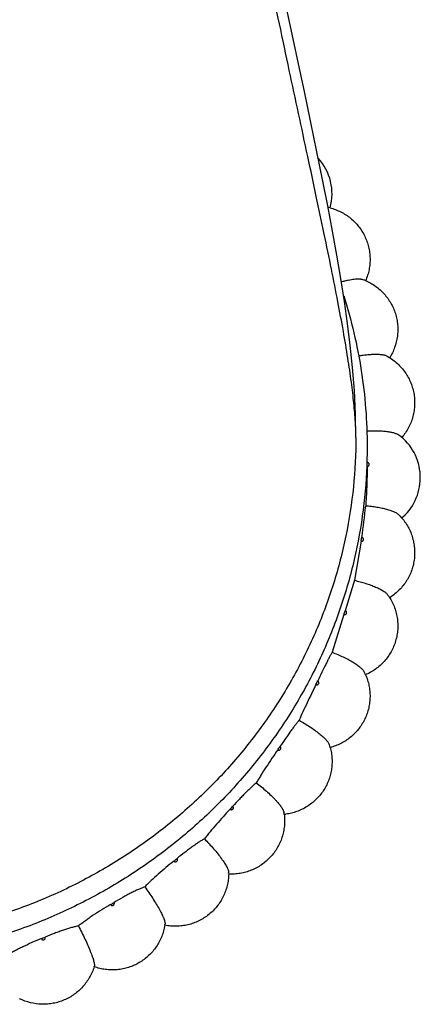
# Model space of a CAD drawing. Units: inches. Extents: x 0 to 11, y 0 to 8.5.
# Drawn here: x 5.8 to 6, y 2.9 to 3.5 of the extents above; entities that cross this region are included whole.
import ezdxf

# ---------------------------------------------------------------- set-up
doc = ezdxf.new("R2010")
doc.units = ezdxf.units.IN
doc.header["$LTSCALE"] = 0.605
doc.header["$MEASUREMENT"] = 0
doc.layers.add('ALL_ASSEMBLY_MEMBERS', color=7, linetype='CONTINUOUS')

msp = doc.modelspace()

# ---------------------------------------------------------------- linework, layer by layer
at = {"layer": 'ALL_ASSEMBLY_MEMBERS', "color": 7, "linetype": 'Continuous'}
for p, q in [((5.95971, 3.17425), (5.95558, 3.15043)), ((5.95558, 3.15043), (5.94993, 3.13187)), ((5.94921, 3.12956), (5.94191, 3.10654))]:
    msp.add_line(p, q, dxfattribs=at)
msp.add_lwpolyline([(5.95648, 3.23754), (5.95624, 3.25185), (5.95554, 3.26629), (5.95445, 3.2803), (5.95306, 3.29385), (5.95142, 3.30716), (5.94951, 3.32068), (5.94733, 3.33456), (5.9449, 3.34879), (5.94221, 3.36361), (5.93927, 3.37903), (5.93609, 3.39509), (5.93265, 3.41203), (5.92894, 3.4299), (5.925, 3.44868), (5.9208, 3.46851), (5.91636, 3.48945), (5.91171, 3.51146)], dxfattribs=at)
for centre, radius, start, end in [((5.90948, 3.38628), 0.03243, 344.6848, 42.27253), ((5.93263, 3.34624), 0.03253, 75.57394, 77.8772), ((5.94959, 3.30344), 0.03252, 66.8093, 70.31844), ((5.96342, 3.21307), 0.03243, 312.34117, 53.37539), ((5.66012, 3.22116), 0.30323, 359.77186, 360), ((5.53499, 3.24008), 0.42979, 351.51241, 354.0826), ((5.96346, 3.21302), 0.03237, 310.51485, 312.35355), ((5.65943, 3.22122), 0.30392, 351.10905, 351.56464), ((5.95999, 3.16728), 0.03236, 301.73799, 302.58764), ((5.65747, 3.22169), 0.30595, 342.47293, 342.92651), ((5.65451, 3.22288), 0.30913, 333.88654, 334.33699), ((5.93279, 3.07986), 0.03233, 23.64425, 27.17386), ((5.94964, 3.12257), 0.03239, 293.01821, 294.34103), ((5.65098, 3.22494), 0.31323, 325.36812, 325.81464), ((5.90959, 3.03988), 0.03231, 15.31407, 18.36728), ((5.93266, 3.07978), 0.03241, 284.41764, 286.03863), ((5.64735, 3.22785), 0.31789, 316.92946, 317.3716), ((5.88061, 3.0036), 0.0323, 7.09119, 9.58675), ((5.90942, 3.03983), 0.03243, 275.68643, 277.6751), ((5.64405, 3.23139), 0.32273, 308.57508, 309.01279), ((5.84646, 2.97177), 0.03228, 358.96332, 0.86828), ((5.64143, 3.23517), 0.32733, 300.30227, 300.73587), ((5.80789, 2.94508), 0.03227, 350.90983, 352.24076), ((5.63966, 3.23873), 0.33131, 292.10171, 292.53183), ((5.7657, 2.9241), 0.03226, 342.90547, 343.72386)]:
    msp.add_arc(centre, radius, start, end, dxfattribs=at)
for points, knots in [([(5.95648, 3.23756), (5.95648, 3.24077), (5.95622, 3.24775), (5.95526, 3.25903), (5.9537, 3.27197), (5.95153, 3.28661), (5.94876, 3.30298), (5.94539, 3.32108), (5.94147, 3.34088), (5.93706, 3.36228), (5.93221, 3.3852), (5.92508, 3.41849), (5.91546, 3.46305), (5.90352, 3.51953), (5.88711, 3.60068), (5.87185, 3.68489), (5.85865, 3.77141), (5.84997, 3.83795), (5.84283, 3.90521), (5.83836, 3.96162), (5.83576, 4.00694), (5.83457, 4.03533), (5.83388, 4.05807), (5.83351, 4.07513), (5.83327, 4.09219), (5.83323, 4.10356), (5.83323, 4.10925)], [0, 0, 0, 0, 0.010927, 0.023738, 0.038494, 0.055252, 0.07406, 0.094956, 0.117874, 0.142693, 0.169289, 0.197536, 0.258468, 0.324329, 0.393885, 0.540031, 0.615342, 0.691513, 0.768242, 0.84533, 0.88396, 0.922625, 0.941967, 0.961312, 0.980658, 1, 1, 1, 1]), ([(5.94074, 3.37774), (5.94187, 3.37745), (5.94411, 3.37675), (5.94733, 3.37533), (5.95038, 3.37358), (5.95322, 3.3715), (5.95582, 3.36914), (5.95816, 3.3665), (5.96019, 3.36363), (5.9619, 3.36056), (5.96327, 3.35731), (5.96428, 3.35394), (5.96492, 3.35048), (5.96518, 3.34698), (5.96506, 3.34346), (5.96456, 3.33998), (5.96369, 3.33657), (5.96287, 3.33437), (5.9624, 3.3333)], [0, 0, 0, 0, 0.062502, 0.125003, 0.187501, 0.250002, 0.312501, 0.374999, 0.437497, 0.499995, 0.562494, 0.624992, 0.687492, 0.749992, 0.812494, 0.874995, 0.937496, 1, 1, 1, 1]), ([(5.94763, 3.33266), (5.94834, 3.33286), (5.94972, 3.33323), (5.95175, 3.33369), (5.95365, 3.33404), (5.9554, 3.33429), (5.95698, 3.33442), (5.95818, 3.33443), (5.95903, 3.33438), (5.95958, 3.33431), (5.96008, 3.33421), (5.96039, 3.33411), (5.96054, 3.33406)], [0, 0, 0, 0, 0.1685, 0.327588, 0.475511, 0.610592, 0.73142, 0.836874, 0.883635, 0.926377, 0.965129, 1, 1, 1, 1]), ([(5.96239, 3.33334), (5.96346, 3.33288), (5.96556, 3.33184), (5.96852, 3.32996), (5.97126, 3.32777), (5.97374, 3.3253), (5.97595, 3.32258), (5.97785, 3.31963), (5.97943, 3.3165), (5.98065, 3.31322), (5.98152, 3.30982), (5.98201, 3.30635), (5.98213, 3.30284), (5.98178, 3.29819), (5.98041, 3.29248), (5.97835, 3.28825), (5.97712, 3.28628)], [0, 0, 0, 0, 0.062523, 0.125044, 0.187565, 0.250088, 0.312609, 0.375129, 0.437649, 0.50017, 0.562693, 0.625214, 0.687737, 0.75026, 0.87513, 1, 1, 1, 1]), ([(5.94901, 3.32408), (5.95138, 3.31663), (5.95555, 3.30155), (5.96004, 3.27853), (5.96275, 3.25524), (5.96335, 3.23963), (5.96335, 3.23183)], [0, 0, 0, 0, 0.250339, 0.50039, 0.750245, 1, 1, 1, 1]), ([(5.95819, 3.28743), (5.95913, 3.2876), (5.96097, 3.28789), (5.96367, 3.28821), (5.96583, 3.28837), (5.96747, 3.28844), (5.96895, 3.28846), (5.97036, 3.28842), (5.97167, 3.28831), (5.97254, 3.28819), (5.97334, 3.28805), (5.97405, 3.28787), (5.97467, 3.28766), (5.97505, 3.28749), (5.97522, 3.2874)], [0, 0, 0, 0, 0.165625, 0.324095, 0.472926, 0.542985, 0.609746, 0.732306, 0.78768, 0.838853, 0.885702, 0.928162, 0.966226, 1, 1, 1, 1]), ([(5.97522, 3.2874), (5.97628, 3.28683), (5.97836, 3.28557), (5.98123, 3.28334), (5.98384, 3.28082), (5.98615, 3.27801), (5.98814, 3.27497), (5.98977, 3.27172), (5.99103, 3.26831), (5.9919, 3.26478), (5.99237, 3.26118), (5.99243, 3.25755), (5.99209, 3.25393), (5.99135, 3.25037), (5.99022, 3.24692), (5.9887, 3.24361), (5.98683, 3.2405), (5.98536, 3.23857), (5.98457, 3.23766)], [0, 0, 0, 0, 0.062501, 0.124999, 0.187495, 0.249994, 0.312493, 0.37499, 0.437487, 0.499985, 0.562486, 0.624984, 0.687485, 0.749986, 0.81249, 0.874993, 0.937496, 1, 1, 1, 1]), ([(5.96319, 3.24164), (5.96428, 3.2417), (5.96641, 3.24177), (5.96954, 3.24175), (5.9725, 3.24161), (5.97523, 3.24135), (5.97732, 3.24102), (5.97883, 3.24069), (5.97983, 3.24043), (5.98072, 3.24014), (5.98151, 3.23982), (5.98219, 3.23948), (5.98259, 3.23923), (5.98277, 3.2391)], [0, 0, 0, 0, 0.162672, 0.320251, 0.469514, 0.607553, 0.731567, 0.787576, 0.839241, 0.886384, 0.928894, 0.96673, 1, 1, 1, 1]), ([(5.95648, 3.23756), (5.95648, 3.2275), (5.95544, 3.20738), (5.95084, 3.17749), (5.94325, 3.14819), (5.93273, 3.11974), (5.91933, 3.09244), (5.90324, 3.06654), (5.88462, 3.04227), (5.86363, 3.01988), (5.84045, 2.99962), (5.81532, 2.98164), (5.78851, 2.96611), (5.76026, 2.95319), (5.73082, 2.94304), (5.70049, 2.93571), (5.66958, 2.93127), (5.64876, 2.93027), (5.63835, 2.93027)], [0, 0, 0, 0, 0.061419, 0.122882, 0.184426, 0.246081, 0.30789, 0.369886, 0.432079, 0.494474, 0.557082, 0.619906, 0.682922, 0.746104, 0.809434, 0.872889, 0.936425, 1, 1, 1, 1]), ([(5.96335, 3.23183), (5.96335, 3.22156), (5.96231, 3.201), (5.95762, 3.17047), (5.94985, 3.14053), (5.94088, 3.11632), (5.93226, 3.09755), (5.92509, 3.08378), (5.91722, 3.07037), (5.90868, 3.05734), (5.89949, 3.04474), (5.88967, 3.03259), (5.87925, 3.02092), (5.86825, 3.00975), (5.85669, 2.99913), (5.8446, 2.98906), (5.83202, 2.97957), (5.81898, 2.9707), (5.80549, 2.96245), (5.79161, 2.95486), (5.77736, 2.94793), (5.7579, 2.9396), (5.73282, 2.93093), (5.70701, 2.92469), (5.68606, 2.92118), (5.66494, 2.91866), (5.64898, 2.91791), (5.63835, 2.91791)], [0, 0, 0, 0, 0.061407, 0.122856, 0.184388, 0.246039, 0.27693, 0.307862, 0.338839, 0.369863, 0.400937, 0.432061, 0.463238, 0.494468, 0.525751, 0.557087, 0.588475, 0.619913, 0.651401, 0.682934, 0.714512, 0.74613, 0.809455, 0.872898, 0.904659, 0.936437, 1, 1, 1, 1]), ([(5.96335, 3.21995), (5.96351, 3.21995), (5.96376, 3.21999), (5.96405, 3.22014), (5.96424, 3.22029), (5.9644, 3.22048), (5.96455, 3.22076), (5.96464, 3.22116), (5.96455, 3.22155), (5.9644, 3.22183), (5.96424, 3.22202), (5.96405, 3.22217), (5.96376, 3.22232), (5.96351, 3.22236), (5.96335, 3.22236)], [0, 0, 0, 0, 0.126485, 0.189879, 0.252791, 0.315234, 0.377268, 0.5, 0.622732, 0.684766, 0.747209, 0.810121, 0.873515, 1, 1, 1, 1]), ([(5.96335, 3.21995), (5.96334, 3.2158), (5.96319, 3.20962), (5.96282, 3.20156), (5.9626, 3.19765), (5.96249, 3.19577)], [0, 0, 0, 0, 0.514331, 0.765849, 1, 1, 1, 1]), ([(5.98301, 3.19017), (5.98284, 3.19034), (5.98246, 3.19067), (5.98179, 3.19113), (5.981, 3.19159), (5.98008, 3.19203), (5.97905, 3.19247), (5.97791, 3.19289), (5.97668, 3.19329), (5.97485, 3.19381), (5.97239, 3.19439), (5.96924, 3.19498), (5.96591, 3.19545), (5.96364, 3.19567), (5.96249, 3.19577)], [0, 0, 0, 0, 0.032822, 0.070389, 0.112814, 0.16007, 0.211996, 0.268373, 0.328946, 0.393375, 0.532276, 0.681956, 0.839119, 1, 1, 1, 1]), ([(5.98301, 3.19017), (5.98385, 3.18932), (5.98505, 3.18796), (5.98649, 3.18603), (5.98783, 3.18402), (5.98928, 3.18138), (5.99065, 3.17803), (5.99165, 3.17455), (5.99225, 3.17098), (5.99246, 3.16737), (5.99226, 3.16376), (5.99166, 3.16019), (5.99066, 3.15671), (5.98929, 3.15336), (5.98697, 3.14913), (5.98321, 3.14437), (5.97944, 3.14132), (5.97741, 3.14002)], [0, 0, 0, 0, 0.06252, 0.093792, 0.125063, 0.187581, 0.250102, 0.312622, 0.375142, 0.437662, 0.500184, 0.562708, 0.62523, 0.687755, 0.75028, 0.87514, 1, 1, 1, 1]), ([(5.95971, 3.17425), (5.95987, 3.17423), (5.96012, 3.17424), (5.96043, 3.17435), (5.96064, 3.17447), (5.96082, 3.17463), (5.96102, 3.17488), (5.96116, 3.17526), (5.96114, 3.17567), (5.96103, 3.17597), (5.9609, 3.17617), (5.96073, 3.17635), (5.96047, 3.17654), (5.96023, 3.17662), (5.96007, 3.17664)], [0, 0, 0, 0, 0.126634, 0.190259, 0.253467, 0.316226, 0.378548, 0.501609, 0.624184, 0.685981, 0.748124, 0.81072, 0.873831, 1, 1, 1, 1]), ([(5.95558, 3.15043), (5.95675, 3.15016), (5.95905, 3.14959), (5.96241, 3.14862), (5.96558, 3.14756), (5.96847, 3.14642), (5.97065, 3.14541), (5.97219, 3.14459), (5.97319, 3.14399), (5.97406, 3.1434), (5.9748, 3.14282), (5.97541, 3.14225), (5.97575, 3.14186), (5.97589, 3.14167)], [0, 0, 0, 0, 0.160517, 0.317904, 0.468162, 0.607752, 0.733228, 0.789737, 0.841658, 0.888744, 0.930847, 0.967902, 1, 1, 1, 1]), ([(5.97589, 3.14167), (5.9766, 3.1407), (5.9779, 3.13868), (5.9795, 3.13545), (5.98074, 3.13207), (5.98159, 3.12857), (5.98205, 3.125), (5.98212, 3.1214), (5.98178, 3.11781), (5.98105, 3.11428), (5.97993, 3.11086), (5.97845, 3.10758), (5.9766, 3.10448), (5.97371, 3.10066), (5.96932, 3.09651), (5.96517, 3.09405), (5.96299, 3.09306)], [0, 0, 0, 0, 0.06252, 0.12504, 0.187559, 0.250081, 0.312602, 0.375124, 0.437646, 0.50017, 0.562695, 0.625219, 0.687745, 0.750272, 0.875137, 1, 1, 1, 1]), ([(5.94921, 3.12956), (5.94937, 3.12951), (5.94962, 3.12949), (5.94994, 3.12955), (5.95017, 3.12964), (5.95037, 3.12977), (5.9506, 3.13), (5.9508, 3.13035), (5.95084, 3.13076), (5.95078, 3.13107), (5.95068, 3.13129), (5.95054, 3.13149), (5.95031, 3.13171), (5.95009, 3.13182), (5.94993, 3.13187)], [0, 0, 0, 0, 0.126605, 0.19039, 0.25385, 0.316914, 0.379549, 0.503081, 0.625685, 0.687316, 0.749202, 0.81149, 0.874288, 1, 1, 1, 1]), ([(5.94191, 3.10654), (5.94163, 3.10604), (5.94104, 3.10496), (5.94013, 3.10322), (5.93913, 3.10126), (5.93765, 3.09827), (5.93564, 3.09417), (5.93401, 3.09078), (5.93315, 3.089)], [0, 0, 0, 0, 0.08763, 0.188254, 0.300813, 0.424172, 0.698433, 1, 1, 1, 1]), ([(5.94191, 3.10654), (5.94307, 3.1061), (5.94537, 3.10517), (5.94869, 3.10368), (5.95181, 3.10211), (5.95422, 3.10076), (5.95597, 3.09966), (5.95715, 3.09887), (5.95821, 3.0981), (5.95915, 3.09735), (5.95996, 3.09662), (5.96063, 3.09593), (5.96116, 3.09528), (5.96144, 3.09484), (5.96155, 3.09462)], [0, 0, 0, 0, 0.160598, 0.318682, 0.469941, 0.61049, 0.675552, 0.73655, 0.793099, 0.844846, 0.891531, 0.932973, 0.969084, 1, 1, 1, 1]), ([(5.93209, 3.08681), (5.93224, 3.08675), (5.93248, 3.08669), (5.93281, 3.0867), (5.93305, 3.08676), (5.93327, 3.08687), (5.93354, 3.08705), (5.93379, 3.08738), (5.93389, 3.08777), (5.93387, 3.08809), (5.93381, 3.08832), (5.9337, 3.08854), (5.9335, 3.08879), (5.9333, 3.08893), (5.93315, 3.089)], [0, 0, 0, 0, 0.126398, 0.190259, 0.253906, 0.317241, 0.380188, 0.504293, 0.627108, 0.688659, 0.750352, 0.812365, 0.874849, 1, 1, 1, 1]), ([(5.9624, 3.09282), (5.96286, 3.09177), (5.96367, 3.08961), (5.96454, 3.08626), (5.96504, 3.08284), (5.96518, 3.07938), (5.96495, 3.07593), (5.96435, 3.07252), (5.9634, 3.06919), (5.96209, 3.06599), (5.96046, 3.06294), (5.9585, 3.06008), (5.95626, 3.05745), (5.95374, 3.05507), (5.95099, 3.05297), (5.94804, 3.05117), (5.9449, 3.0497), (5.94272, 3.04895), (5.94162, 3.04863)], [0, 0, 0, 0, 0.062496, 0.12499, 0.187486, 0.249984, 0.312482, 0.374981, 0.43748, 0.499981, 0.562482, 0.624983, 0.687486, 0.749988, 0.812493, 0.874995, 0.937497, 1, 1, 1, 1]), ([(5.93209, 3.08681), (5.93118, 3.08496), (5.92936, 3.08122), (5.92668, 3.07567), (5.92413, 3.07028), (5.92252, 3.06675), (5.92177, 3.06504)], [0, 0, 0, 0, 0.257663, 0.517138, 0.767938, 1, 1, 1, 1]), ([(5.92177, 3.06504), (5.92139, 3.06459), (5.92058, 3.06361), (5.91935, 3.06202), (5.918, 3.06023), (5.91601, 3.05749), (5.91335, 3.05372), (5.91121, 3.05059), (5.91009, 3.04895)], [0, 0, 0, 0, 0.089139, 0.190804, 0.303955, 0.427479, 0.700852, 1, 1, 1, 1]), ([(5.92177, 3.06504), (5.9229, 3.06442), (5.92513, 3.06313), (5.92834, 3.0611), (5.93134, 3.05903), (5.93364, 3.05729), (5.93529, 3.05591), (5.93639, 3.05493), (5.93738, 3.05399), (5.93823, 3.0531), (5.93895, 3.05226), (5.93953, 3.05148), (5.93997, 3.05076), (5.94018, 3.05029), (5.94025, 3.05007)], [0, 0, 0, 0, 0.16118, 0.320439, 0.473095, 0.614845, 0.680302, 0.741502, 0.798007, 0.84943, 0.895484, 0.935944, 0.970728, 1, 1, 1, 1]), ([(5.90871, 3.04693), (5.90753, 3.04523), (5.90519, 3.0418), (5.90177, 3.03667), (5.89904, 3.03244), (5.897, 3.02917), (5.89605, 3.02759), (5.89559, 3.02682)], [0, 0, 0, 0, 0.259101, 0.519029, 0.769317, 0.887755, 1, 1, 1, 1]), ([(5.90871, 3.04693), (5.90885, 3.04685), (5.90908, 3.04676), (5.90941, 3.04672), (5.90965, 3.04675), (5.90989, 3.04682), (5.91018, 3.04697), (5.91041, 3.0472), (5.91057, 3.04748), (5.91064, 3.04771), (5.91066, 3.04795), (5.91064, 3.04818), (5.91056, 3.04841), (5.9104, 3.04869), (5.91023, 3.04886), (5.91009, 3.04895)], [0, 0, 0, 0, 0.125954, 0.189761, 0.253476, 0.316982, 0.380176, 0.504827, 0.566831, 0.628561, 0.690088, 0.751631, 0.813389, 0.875545, 1, 1, 1, 1]), ([(5.94075, 3.04842), (5.94106, 3.04731), (5.94155, 3.04505), (5.94192, 3.04161), (5.94192, 3.03815), (5.94155, 3.0347), (5.94082, 3.03132), (5.93974, 3.02803), (5.93831, 3.02488), (5.93655, 3.02189), (5.93448, 3.01911), (5.93213, 3.01657), (5.92953, 3.01429), (5.92669, 3.0123), (5.92367, 3.01062), (5.92048, 3.00927), (5.91716, 3.00827), (5.91489, 3.00784), (5.91375, 3.00769)], [0, 0, 0, 0, 0.062496, 0.124991, 0.187487, 0.249985, 0.312483, 0.374984, 0.437483, 0.499984, 0.562485, 0.624986, 0.687489, 0.749991, 0.812496, 0.874997, 0.937498, 1, 1, 1, 1]), ([(5.89559, 3.02682), (5.89511, 3.02643), (5.89412, 3.02558), (5.89258, 3.02419), (5.89091, 3.0226), (5.88914, 3.02085), (5.88726, 3.01895), (5.8846, 3.01619), (5.88259, 3.01404), (5.88124, 3.01257)], [0, 0, 0, 0, 0.090959, 0.193889, 0.30777, 0.431506, 0.563941, 0.703805, 1, 1, 1, 1]), ([(5.89559, 3.02682), (5.89666, 3.02601), (5.89876, 3.02435), (5.90178, 3.0218), (5.90458, 3.01924), (5.90671, 3.01711), (5.90823, 3.01547), (5.90922, 3.01432), (5.9101, 3.01323), (5.91085, 3.01222), (5.91146, 3.01128), (5.91194, 3.01043), (5.91227, 3.00968), (5.91241, 3.0092), (5.91245, 3.00897)], [0, 0, 0, 0, 0.162263, 0.32317, 0.477607, 0.620791, 0.686688, 0.748073, 0.80445, 0.855401, 0.900593, 0.93976, 0.972838, 1, 1, 1, 1]), ([(5.87957, 3.01077), (5.87815, 3.00925), (5.87534, 3.00619), (5.87125, 3.00159), (5.868, 2.99778), (5.8656, 2.99483), (5.86447, 2.99339), (5.86393, 2.99269)], [0, 0, 0, 0, 0.260877, 0.521359, 0.771014, 0.888726, 1, 1, 1, 1]), ([(5.87957, 3.01077), (5.87969, 3.01066), (5.87991, 3.01054), (5.88023, 3.01046), (5.88047, 3.01045), (5.88072, 3.01049), (5.88102, 3.0106), (5.88136, 3.01084), (5.88157, 3.01119), (5.88165, 3.0115), (5.88166, 3.01173), (5.88162, 3.01197), (5.88151, 3.01227), (5.88136, 3.01246), (5.88124, 3.01257)], [0, 0, 0, 0, 0.125536, 0.189279, 0.253052, 0.316733, 0.3802, 0.505551, 0.629249, 0.69092, 0.752482, 0.814137, 0.876091, 1, 1, 1, 1]), ([(5.91266, 3.00758), (5.9128, 3.00641), (5.91297, 3.00405), (5.91282, 3.0005), (5.91229, 2.99699), (5.91138, 2.99355), (5.9101, 2.99024), (5.90847, 2.98708), (5.9065, 2.98413), (5.90422, 2.9814), (5.90166, 2.97894), (5.89885, 2.97678), (5.89581, 2.97493), (5.8926, 2.97342), (5.88924, 2.97227), (5.88577, 2.9715), (5.88224, 2.97111), (5.87987, 2.9711), (5.87869, 2.97117)], [0, 0, 0, 0, 0.062497, 0.124992, 0.187488, 0.249986, 0.312485, 0.374988, 0.437488, 0.499989, 0.56249, 0.624992, 0.687494, 0.749996, 0.812499, 0.874999, 0.937499, 1, 1, 1, 1]), ([(5.86393, 2.99269), (5.86337, 2.99237), (5.8622, 2.99168), (5.8604, 2.99052), (5.85845, 2.98919), (5.85637, 2.98771), (5.85418, 2.9861), (5.8511, 2.98374), (5.84877, 2.9819), (5.84721, 2.98063)], [0, 0, 0, 0, 0.092974, 0.197315, 0.312015, 0.435992, 0.568106, 0.707103, 1, 1, 1, 1]), ([(5.86393, 2.99269), (5.8649, 2.99169), (5.86682, 2.98968), (5.86955, 2.98662), (5.87207, 2.98358), (5.87398, 2.9811), (5.87532, 2.97921), (5.87619, 2.97791), (5.87694, 2.9767), (5.87757, 2.97558), (5.87807, 2.97458), (5.87839, 2.97381), (5.87857, 2.97326), (5.87867, 2.97289), (5.87872, 2.97256), (5.87874, 2.97236), (5.87874, 2.97226)], [0, 0, 0, 0, 0.163848, 0.326866, 0.483453, 0.628284, 0.694657, 0.756202, 0.812367, 0.862697, 0.906795, 0.944376, 0.9607, 0.975387, 0.988466, 1, 1, 1, 1]), ([(5.84528, 2.97909), (5.84539, 2.97896), (5.84559, 2.97881), (5.84589, 2.97869), (5.84613, 2.97865), (5.84638, 2.97865), (5.8467, 2.97871), (5.84707, 2.9789), (5.84733, 2.97922), (5.84745, 2.97951), (5.8475, 2.97975), (5.8475, 2.97999), (5.84743, 2.9803), (5.84731, 2.98051), (5.84721, 2.98063)], [0, 0, 0, 0, 0.124951, 0.18851, 0.252211, 0.315941, 0.379572, 0.505492, 0.629784, 0.691643, 0.753278, 0.814882, 0.876666, 1, 1, 1, 1]), ([(5.84528, 2.97909), (5.84366, 2.97779), (5.84044, 2.97516), (5.83577, 2.97118), (5.83208, 2.96786), (5.82935, 2.96526), (5.82807, 2.96399), (5.82746, 2.96337)], [0, 0, 0, 0, 0.262963, 0.524094, 0.773007, 0.889865, 1, 1, 1, 1]), ([(5.87874, 2.97118), (5.87872, 2.97), (5.87855, 2.96762), (5.8779, 2.96412), (5.87687, 2.9607), (5.87547, 2.95742), (5.87372, 2.95431), (5.87164, 2.95141), (5.86926, 2.94875), (5.86659, 2.94638), (5.86369, 2.9443), (5.86057, 2.94256), (5.85729, 2.94117), (5.85387, 2.94015), (5.85036, 2.93951), (5.8468, 2.93925), (5.84323, 2.93939), (5.84088, 2.93973), (5.83972, 2.93997)], [0, 0, 0, 0, 0.062498, 0.124994, 0.187491, 0.249989, 0.312489, 0.374992, 0.437493, 0.499995, 0.562495, 0.624997, 0.687499, 0.75, 0.812502, 0.875001, 0.9375, 1, 1, 1, 1]), ([(5.82746, 2.96337), (5.82683, 2.96314), (5.82552, 2.96263), (5.82348, 2.96174), (5.82129, 2.9607), (5.81896, 2.95954), (5.81651, 2.95825), (5.81307, 2.95636), (5.81047, 2.95486), (5.80872, 2.95382)], [0, 0, 0, 0, 0.09508, 0.200912, 0.316486, 0.440731, 0.572515, 0.7106, 1, 1, 1, 1]), ([(5.82746, 2.96337), (5.82831, 2.96221), (5.82997, 2.95986), (5.83234, 2.95632), (5.8345, 2.95285), (5.83613, 2.95005), (5.83725, 2.94795), (5.83797, 2.94652), (5.83859, 2.9452), (5.83909, 2.94402), (5.83947, 2.94297), (5.8397, 2.94219), (5.83982, 2.94165), (5.83987, 2.9413), (5.83988, 2.941), (5.83987, 2.94081), (5.83986, 2.94072)], [0, 0, 0, 0, 0.165957, 0.331552, 0.490647, 0.637329, 0.704207, 0.765887, 0.821763, 0.871327, 0.914117, 0.949841, 0.965018, 0.978403, 0.990034, 1, 1, 1, 1]), ([(5.80659, 2.95256), (5.80479, 2.95151), (5.80123, 2.94937), (5.7969, 2.9466), (5.79357, 2.94436), (5.79123, 2.94272), (5.78903, 2.94111), (5.78763, 2.94003), (5.78696, 2.93949)], [0, 0, 0, 0, 0.265331, 0.527197, 0.653561, 0.775276, 0.891163, 1, 1, 1, 1]), ([(5.80659, 2.95256), (5.80668, 2.95243), (5.80685, 2.95225), (5.80713, 2.95209), (5.80736, 2.95201), (5.80761, 2.95198), (5.80793, 2.95199), (5.80832, 2.95213), (5.80863, 2.95241), (5.8088, 2.95268), (5.80888, 2.9529), (5.80892, 2.95314), (5.8089, 2.95346), (5.80881, 2.95369), (5.80872, 2.95382)], [0, 0, 0, 0, 0.124326, 0.187635, 0.251179, 0.314868, 0.378579, 0.504967, 0.629888, 0.692001, 0.753798, 0.815444, 0.877144, 1, 1, 1, 1]), ([(5.78696, 2.93949), (5.78627, 2.93936), (5.78484, 2.93904), (5.78262, 2.93846), (5.78023, 2.93774), (5.7777, 2.93692), (5.77504, 2.93599), (5.77132, 2.93461), (5.7685, 2.93349), (5.76661, 2.93271)], [0, 0, 0, 0, 0.097201, 0.204547, 0.32102, 0.445549, 0.577009, 0.714171, 1, 1, 1, 1]), ([(5.78696, 2.93949), (5.78765, 2.93818), (5.789, 2.93553), (5.79091, 2.93157), (5.79266, 2.92772), (5.79395, 2.92464), (5.79484, 2.92236), (5.79539, 2.92083), (5.79586, 2.91944), (5.79623, 2.91821), (5.79647, 2.91729), (5.7966, 2.91665), (5.79667, 2.91623), (5.79671, 2.91587), (5.79672, 2.91555), (5.79671, 2.91529), (5.79668, 2.91513), (5.79666, 2.91506)], [0, 0, 0, 0, 0.168585, 0.337193, 0.499112, 0.647805, 0.715203, 0.77698, 0.832487, 0.88114, 0.922434, 0.94022, 0.956056, 0.969924, 0.981828, 0.991817, 1, 1, 1, 1]), ([(5.83975, 2.93998), (5.83956, 2.9388), (5.83906, 2.93647), (5.83792, 2.93307), (5.83641, 2.92982), (5.83455, 2.92676), (5.83237, 2.92391), (5.82988, 2.92133), (5.82713, 2.91903), (5.82414, 2.91705), (5.82096, 2.91541), (5.81761, 2.91413), (5.81414, 2.91323), (5.81059, 2.91271), (5.80701, 2.91259), (5.80344, 2.91285), (5.79991, 2.91351), (5.79763, 2.91421), (5.79651, 2.91461)], [0, 0, 0, 0, 0.062499, 0.124997, 0.187494, 0.249993, 0.312494, 0.374998, 0.437499, 0.500001, 0.562502, 0.625003, 0.687505, 0.750005, 0.812505, 0.875003, 0.937502, 1, 1, 1, 1]), ([(5.76431, 2.93176), (5.76437, 2.93162), (5.76452, 2.93142), (5.76477, 2.93122), (5.76499, 2.93111), (5.76523, 2.93104), (5.76555, 2.93101), (5.76596, 2.93109), (5.76631, 2.93132), (5.76652, 2.93157), (5.76663, 2.93178), (5.7667, 2.93201), (5.76673, 2.93233), (5.76668, 2.93256), (5.76661, 2.93271)], [0, 0, 0, 0, 0.123712, 0.186727, 0.250043, 0.313603, 0.377305, 0.50402, 0.629554, 0.691965, 0.753994, 0.815773, 0.877482, 1, 1, 1, 1]), ([(5.76431, 2.93176), (5.76238, 2.93098), (5.75857, 2.92937), (5.75391, 2.92723), (5.75035, 2.92547), (5.74784, 2.92418), (5.7455, 2.92289), (5.744, 2.92201), (5.74329, 2.92157)], [0, 0, 0, 0, 0.267954, 0.530649, 0.656763, 0.777802, 0.89261, 1, 1, 1, 1]), ([(5.79653, 2.91462), (5.79584, 2.91238), (5.79397, 2.90804), (5.79052, 2.90325), (5.7872, 2.89993), (5.78445, 2.89773), (5.78148, 2.89583), (5.77833, 2.89427), (5.77502, 2.89306), (5.7716, 2.89221), (5.76811, 2.89173), (5.76342, 2.89161), (5.75757, 2.8924), (5.75313, 2.89402), (5.75103, 2.89506)], [0, 0, 0, 0, 0.124908, 0.249814, 0.31236, 0.37491, 0.437459, 0.500006, 0.562553, 0.625099, 0.687646, 0.750191, 0.875096, 1, 1, 1, 1])]:
    msp.add_open_spline(points, degree=3, knots=knots, dxfattribs=at)

doc.saveas('drawing.dxf')
